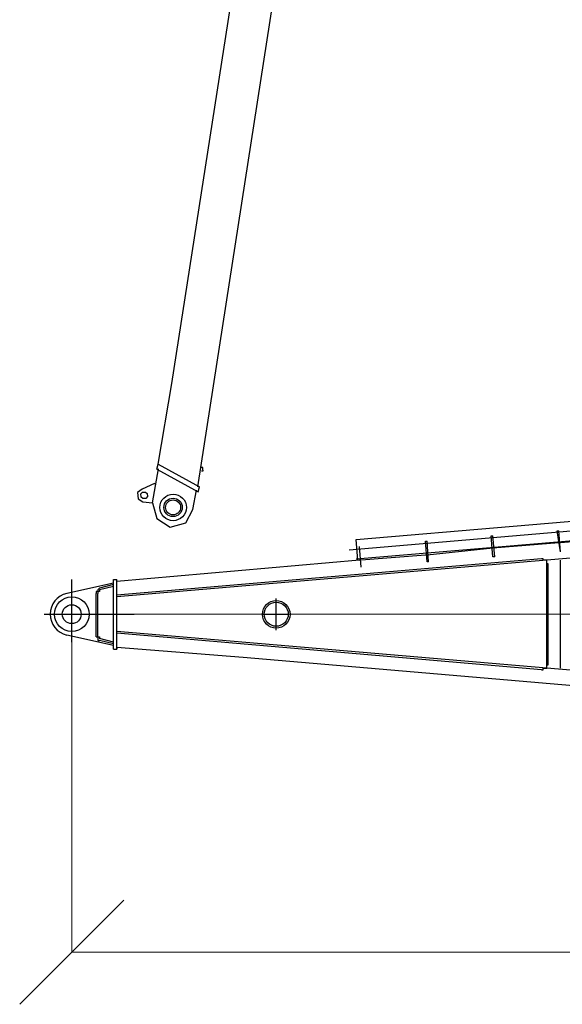
# Model space of a CAD drawing. Units: millimetres. Extents: x 0 to 560014, y 0 to 510870.
# Drawn here: x 65667 to 69576, y 52606 to 59704 of the extents above; entities that cross this region are included whole.
import ezdxf

# ---------------------------------------------------------------- set-up
doc = ezdxf.new("R2010")
doc.units = ezdxf.units.MM

# ---------------------------------------------------------------- blocks, each defined once
blk = doc.blocks.new('260sb')
at = {"color": 0, "linetype": 'ByBlock', "lineweight": 9}
blk.add_line((0, 0), (10006.2, 0), dxfattribs=at)
at = {"color": 0, "linetype": 'ByBlock', "lineweight": -2}
for centre, radius in [((0, 0), 124.9), ((1472.9, -1.1), 99.5), ((1472.9, 0), 86.8), ((0, 0), 67.9)]:
    blk.add_circle(centre, radius, dxfattribs=at)
blk.add_arc((0, 0), 154.5, 103.47882, 256.52118, dxfattribs=at)
for points in [[(9899.5, 939.6), (9899.5, 939.6), (3421.9, 389.4), (3421.9, 389.4)], [(2048.5, 539.6), (2048.5, 539.6), (5442.8, 827.4), (5442.8, 827.4)], [(1997.7, 463.4), (1997.7, 463.4), (5641.8, 776.6), (5641.8, 776.6)], [(2048.5, 400), (2048.5, 400), (5631.2, 702.6), (5631.2, 702.6)], [(3521.3, 450.8), (3521.3, 450.8), (3496, 601), (3496, 601)], [(3521.3, 450.8), (3521.3, 450.8), (3496, 601), (3496, 601)], [(3521.3, 450.8), (3521.3, 450.8), (3496, 601), (3496, 601)], [(3496, 601), (3496, 601), (3508.6, 601), (3508.6, 601)], [(3521.3, 450.8), (3521.3, 450.8), (3496, 601), (3496, 601)], [(3521.3, 450.8), (3521.3, 450.8), (3508.6, 601), (3508.6, 601)], [(2061.2, 389.4), (2061.2, 389.4), (2048.5, 539.6), (2048.5, 539.6)], [(2560.6, 376.7), (2560.6, 376.7), (2547.9, 526.9), (2547.9, 526.9)], [(2560.6, 376.7), (2560.6, 376.7), (2547.9, 526.9), (2547.9, 526.9)], [(2547.9, 526.9), (2547.9, 526.9), (2560.6, 526.9), (2560.6, 526.9)], [(2571.2, 376.7), (2571.2, 376.7), (2560.6, 526.9), (2560.6, 526.9)], [(3034.6, 412.7), (3034.6, 412.7), (3021.9, 565), (3021.9, 565)], [(3021.9, 565), (3021.9, 565), (3034.6, 565), (3034.6, 565)], [(3034.6, 412.7), (3034.6, 412.7), (3021.9, 565), (3021.9, 565)], [(3034.6, 412.7), (3034.6, 412.7), (3021.9, 565), (3021.9, 565)], [(3047.3, 412.7), (3047.3, 412.7), (3034.6, 565), (3034.6, 565)], [(3508.6, 514.2), (3508.6, 514.2), (3034.6, 476.1), (3034.6, 476.1)], [(3982.7, 552.3), (3982.7, 552.3), (3521.3, 514.2), (3521.3, 514.2)], [(2084.4, 338.6), (2084.4, 338.6), (2073.9, 488.8), (2073.9, 488.8)], [(2084.4, 338.6), (2084.4, 338.6), (2073.9, 488.8), (2073.9, 488.8)], [(3034.6, 476.1), (3034.6, 476.1), (2560.6, 425.4), (2560.6, 425.4)], [(3383.8, 400), (3383.8, 400), (325.9, 137.5), (325.9, 137.5)], [(2073.9, 389.4), (2073.9, 389.4), (325.9, 237), (325.9, 237)], [(3421.9, 389.4), (3421.9, 389.4), (325.9, 124.9), (325.9, 124.9)], [(2547.9, 425.4), (2547.9, 425.4), (2084.4, 389.4), (2084.4, 389.4)], [(2571.2, 376.7), (2571.2, 376.7), (2560.6, 376.7), (2560.6, 376.7)], [(3047.3, 412.7), (3047.3, 412.7), (3034.6, 412.7), (3034.6, 412.7)], [(3421.9, -389.4), (3421.9, -389.4), (3421.9, 376.7), (3421.9, 376.7)], [(3521.3, -389.4), (3521.3, -389.4), (3521.3, 389.4), (3521.3, 389.4)], [(3432.5, -351.3), (3432.5, -351.3), (3432.5, 351.3), (3432.5, 351.3)], [(300.5, 224.3), (300.5, 224.3), (-36, 150.2), (-36, 150.2)], [(0, -201), (0, -201), (0, 249.7), (0, 249.7)], [(300.5, 213.7), (300.5, 213.7), (201, 188.3), (201, 188.3)], [(300.5, 249.7), (300.5, 249.7), (325.9, 249.7), (325.9, 249.7)], [(300.5, -251.8), (300.5, -251.8), (300.5, 249.7), (300.5, 249.7)], [(325.9, -251.8), (325.9, -251.8), (325.9, 249.7), (325.9, 249.7)], [(175.7, -162.9), (175.7, -162.9), (175.7, 150.2), (175.7, 150.2)], [(188.3, -162.9), (188.3, -162.9), (188.3, 150.2), (188.3, 150.2)], [(300.5, 201), (300.5, 201), (201, 175.6), (201, 175.6)], [(1472.9, -114.3), (1472.9, -114.3), (1472.9, 112.2), (1472.9, 112.2)], [(-198.9, 0), (-198.9, 0), (450.8, 0), (450.8, 0)], [(1373.4, 0), (1373.4, 0), (1561.7, 0), (1561.7, 0)], [(3421.9, -389.4), (3421.9, -389.4), (325.9, -124.9), (325.9, -124.9)], [(3383.8, -402.1), (3383.8, -402.1), (325.9, -137.6), (325.9, -137.6)], [(300.5, -226.4), (300.5, -226.4), (-36, -150.3), (-36, -150.3)], [(300.5, -201), (300.5, -201), (201, -175.7), (201, -175.7)], [(300.5, -213.7), (300.5, -213.7), (201, -188.3), (201, -188.3)], [(300.5, -251.8), (300.5, -251.8), (325.9, -251.8), (325.9, -251.8)], [(325.9, -239.1), (325.9, -239.1), (325.9, -251.8), (325.9, -251.8)], [(1235.9, -313.2), (1235.9, -313.2), (325.9, -239.1), (325.9, -239.1)], [(9886.8, -1053.9), (9886.8, -1053.9), (1235.9, -313.2), (1235.9, -313.2)], [(9899.5, -941.7), (9899.5, -941.7), (3421.9, -389.4), (3421.9, -389.4)]]:
    blk.add_open_spline(points, degree=3, dxfattribs=at)
for points, knots in [([(3432.5, 351.3), (3432.5, 351.3), (3432.5, 364), (3432.5, 364), (3432.5, 364), (3432.5, 364), (3421.9, 364), (3421.9, 364), (3421.9, 364), (3421.9, 364), (3421.9, 376.7), (3421.9, 376.7), (3421.9, 376.7), (3421.9, 376.7), (3421.9, 389.4), (3421.9, 389.4), (3421.9, 389.4), (3421.9, 389.4), (3409.2, 389.4), (3409.2, 389.4), (3409.2, 389.4), (3409.2, 389.4), (3396.5, 389.4), (3396.5, 389.4), (3396.5, 389.4), (3396.5, 389.4), (3396.5, 400), (3396.5, 400), (3396.5, 400), (3396.5, 400), (3383.8, 400), (3383.8, 400)], [0, 0, 0, 0, 0.111111, 0.111111, 0.111111, 0.111111, 0.222222, 0.222222, 0.222222, 0.222222, 0.333333, 0.333333, 0.333333, 0.333333, 0.444444, 0.444444, 0.444444, 0.444444, 0.555556, 0.555556, 0.555556, 0.555556, 0.666667, 0.666667, 0.666667, 0.666667, 0.777778, 0.777778, 0.777778, 0.777778, 1, 1, 1, 1]), ([(201, 188.3), (201, 188.3), (201, 188.3), (201, 188.3), (201, 188.3), (201, 188.3), (188.3, 175.6), (188.3, 175.6), (188.3, 175.6), (188.3, 175.6), (188.3, 162.9), (188.3, 162.9), (188.3, 162.9), (188.3, 162.9), (175.7, 162.9), (175.7, 162.9), (175.7, 162.9), (175.7, 162.9), (175.7, 150.2), (175.7, 150.2)], [0, 0, 0, 0, 0.166667, 0.166667, 0.166667, 0.166667, 0.333333, 0.333333, 0.333333, 0.333333, 0.5, 0.5, 0.5, 0.5, 0.666667, 0.666667, 0.666667, 0.666667, 1, 1, 1, 1]), ([(201, 175.6), (201, 175.6), (201, 175.6), (201, 175.6), (201, 175.6), (201, 175.6), (201, 162.9), (201, 162.9), (201, 162.9), (201, 162.9), (188.3, 162.9), (188.3, 162.9), (188.3, 162.9), (188.3, 162.9), (188.3, 150.2), (188.3, 150.2)], [0, 0, 0, 0, 0.2, 0.2, 0.2, 0.2, 0.4, 0.4, 0.4, 0.4, 0.6, 0.6, 0.6, 0.6, 1, 1, 1, 1]), ([(175.7, -162.9), (175.7, -162.9), (175.7, -162.9), (175.7, -162.9), (175.7, -162.9), (175.7, -162.9), (188.3, -162.9), (188.3, -162.9), (188.3, -162.9), (188.3, -162.9), (188.3, -175.7), (188.3, -175.7), (188.3, -175.7), (188.3, -175.7), (188.3, -188.3), (188.3, -188.3), (188.3, -188.3), (188.3, -188.3), (201, -188.3), (201, -188.3)], [0, 0, 0, 0, 0.166667, 0.166667, 0.166667, 0.166667, 0.333333, 0.333333, 0.333333, 0.333333, 0.5, 0.5, 0.5, 0.5, 0.666667, 0.666667, 0.666667, 0.666667, 1, 1, 1, 1]), ([(188.3, -162.9), (188.3, -162.9), (188.3, -162.9), (188.3, -162.9), (188.3, -162.9), (188.3, -162.9), (201, -162.9), (201, -162.9), (201, -162.9), (201, -162.9), (201, -175.7), (201, -175.7)], [0, 0, 0, 0, 0.25, 0.25, 0.25, 0.25, 0.5, 0.5, 0.5, 0.5, 1, 1, 1, 1]), ([(3383.8, -402.1), (3383.8, -402.1), (3383.8, -402.1), (3383.8, -402.1), (3383.8, -402.1), (3383.8, -402.1), (3396.5, -402.1), (3396.5, -402.1), (3396.5, -402.1), (3396.5, -402.1), (3396.5, -389.4), (3396.5, -389.4), (3396.5, -389.4), (3396.5, -389.4), (3409.2, -389.4), (3409.2, -389.4), (3409.2, -389.4), (3409.2, -389.4), (3421.9, -389.4), (3421.9, -389.4), (3421.9, -389.4), (3421.9, -389.4), (3421.9, -376.7), (3421.9, -376.7), (3421.9, -376.7), (3421.9, -376.7), (3421.9, -364), (3421.9, -364), (3421.9, -364), (3421.9, -364), (3432.5, -364), (3432.5, -364), (3432.5, -364), (3432.5, -364), (3432.5, -351.3), (3432.5, -351.3)], [0, 0, 0, 0, 0.1, 0.1, 0.1, 0.1, 0.2, 0.2, 0.2, 0.2, 0.3, 0.3, 0.3, 0.3, 0.4, 0.4, 0.4, 0.4, 0.5, 0.5, 0.5, 0.5, 0.6, 0.6, 0.6, 0.6, 0.7, 0.7, 0.7, 0.7, 0.8, 0.8, 0.8, 0.8, 1, 1, 1, 1])]:
    blk.add_open_spline(points, degree=3, knots=knots, dxfattribs=at)
blk = doc.blocks.new('_Oblique')
at = {"color": 0, "lineweight": -2}
blk.add_line((-0.5, -0.5), (0.5, 0.5), dxfattribs=at)

msp = doc.modelspace()

# ---------------------------------------------------------------- linework, layer by layer
at = {"lineweight": 9}
for p, q in [((66041.8, 55418.3), (66041.8, 52980.9)), ((66041, 52981.3), (109207.6, 52981.3))]:
    msp.add_line(p, q, dxfattribs=at)
at = {"color": 0, "linetype": 'ByBlock', "lineweight": -2}
for radius in [95.7, 66.1, 54]:
    msp.add_circle((66771.9, 56188.3), radius, dxfattribs=at)
for points in [[(66762.2, 57080.6), (66762.2, 57080.6), (68244.6, 66612.3), (68244.6, 66612.3)], [(66949.7, 56335.5), (66949.7, 56335.5), (68535.2, 66562.9), (68535.2, 66562.9)], [(66663.3, 56500.1), (66663.3, 56500.1), (66762.2, 57080.6), (66762.2, 57080.6)], [(66653.8, 56465.1), (66653.8, 56465.1), (66663.2, 56500.1), (66663.2, 56500.1)], [(66663.3, 56500.1), (66663.3, 56500.1), (66961.1, 56336.2), (66961.1, 56336.2)], [(66624.2, 56222), (66624.2, 56222), (66665.6, 56465.9), (66665.6, 56465.9)], [(66653.8, 56465.1), (66653.8, 56465.1), (66951.9, 56301.2), (66951.9, 56301.2)], [(66638.1, 56360.9), (66638.1, 56360.9), (66549, 56320), (66549, 56320)], [(66638.1, 56360.9), (66638.1, 56360.9), (66649.5, 56361.7), (66649.5, 56361.7)], [(66914.4, 56172.5), (66914.4, 56172.5), (66939.5, 56311.7), (66939.5, 56311.7)], [(66951.9, 56301.2), (66951.9, 56301.2), (66961.2, 56336.2), (66961.2, 56336.2)], [(66555, 56228.7), (66555, 56228.7), (66624.2, 56222.1), (66624.2, 56222.1)]]:
    msp.add_open_spline(points, degree=3, dxfattribs=at)
for points, knots in [([(66976.4, 56452.2), (66976.4, 56452.2), (66987.5, 56453), (66987.5, 56453), (66987.5, 56453), (66987.5, 56453), (66986.8, 56464), (66986.8, 56464), (66986.8, 56464), (66986.8, 56464), (66986, 56475.5), (66986, 56475.5), (66986, 56475.5), (66986, 56475.5), (66974.9, 56474.8), (66974.9, 56474.8)], [0, 0, 0, 0, 0.2, 0.2, 0.2, 0.2, 0.4, 0.4, 0.4, 0.4, 0.6, 0.6, 0.6, 0.6, 1, 1, 1, 1]), ([(66548.9, 56320.1), (66548.9, 56320.1), (66516.1, 56295.3), (66516.1, 56295.3), (66516.1, 56295.3), (66516.1, 56295.3), (66519.2, 56249.3), (66519.2, 56249.3), (66519.2, 56249.3), (66519.2, 56249.3), (66555, 56228.8), (66555, 56228.8)], [0, 0, 0, 0, 0.25, 0.25, 0.25, 0.25, 0.5, 0.5, 0.5, 0.5, 1, 1, 1, 1]), ([(66576.1, 56253.2), (66576.1, 56253.2), (66586.9, 56265.7), (66586.9, 56265.7), (66586.9, 56265.7), (66586.9, 56265.7), (66585.4, 56288.2), (66585.4, 56288.2), (66585.4, 56288.2), (66585.4, 56288.2), (66573, 56299.1), (66573, 56299.1), (66573, 56299.1), (66573, 56299.1), (66550.4, 56297.6), (66550.4, 56297.6), (66550.4, 56297.6), (66550.4, 56297.6), (66539.5, 56285.1), (66539.5, 56285.1), (66539.5, 56285.1), (66539.5, 56285.1), (66541, 56262.6), (66541, 56262.6), (66541, 56262.6), (66541, 56262.6), (66553.5, 56251.7), (66553.5, 56251.7), (66553.5, 56251.7), (66553.5, 56251.7), (66576.1, 56253.2), (66576.1, 56253.2)], [0, 0, 0, 0, 0.111111, 0.111111, 0.111111, 0.111111, 0.222222, 0.222222, 0.222222, 0.222222, 0.333333, 0.333333, 0.333333, 0.333333, 0.444444, 0.444444, 0.444444, 0.444444, 0.555556, 0.555556, 0.555556, 0.555556, 0.666667, 0.666667, 0.666667, 0.666667, 0.777778, 0.777778, 0.777778, 0.777778, 1, 1, 1, 1]), ([(66624.2, 56222), (66624.2, 56222), (66654.9, 56109.1), (66654.9, 56109.1), (66654.9, 56109.1), (66654.9, 56109.1), (66750.8, 56046.7), (66750.8, 56046.7), (66750.8, 56046.7), (66750.8, 56046.7), (66863.4, 56077.1), (66863.4, 56077.1), (66863.4, 56077.1), (66863.4, 56077.1), (66914.4, 56172.5), (66914.4, 56172.5)], [0, 0, 0, 0, 0.2, 0.2, 0.2, 0.2, 0.4, 0.4, 0.4, 0.4, 0.6, 0.6, 0.6, 0.6, 1, 1, 1, 1])]:
    msp.add_open_spline(points, degree=3, knots=knots, dxfattribs=at)

# ---------------------------------------------------------------- block references
msp.add_blockref('260sb', (66041.8, 55418.3), dxfattribs=at)
at = {"lineweight": 9, "xscale": 750, "yscale": 750, "zscale": 750, "rotation": 180}
msp.add_blockref('_Oblique', (66041.8, 52981.3), dxfattribs=at)

doc.saveas('drawing.dxf')
